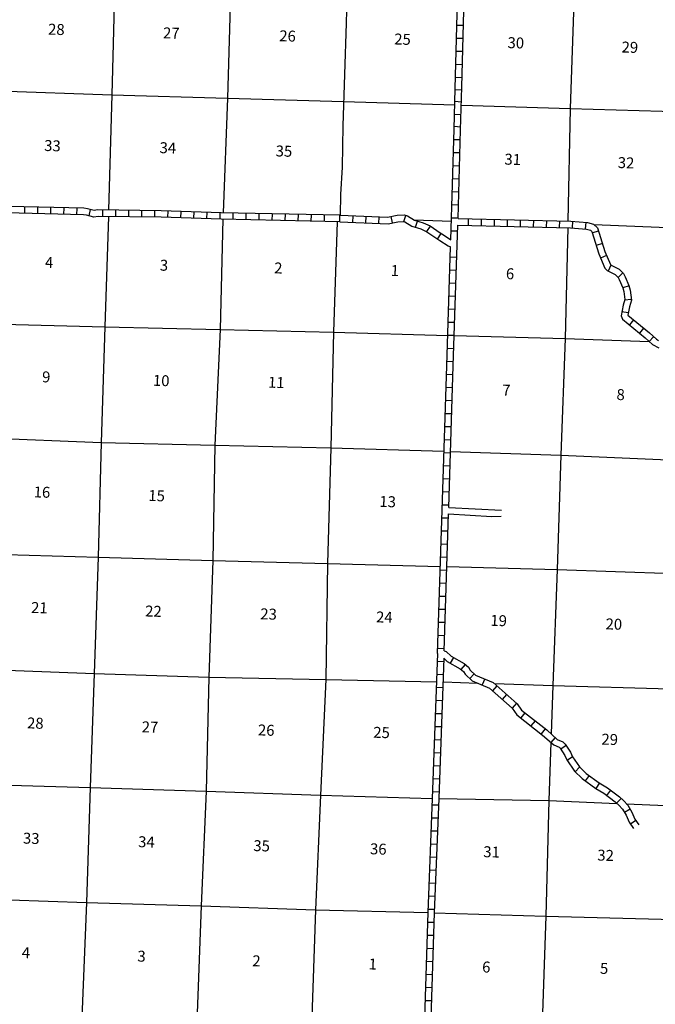
# Model space of a CAD drawing. Extents: x 752689 to 1167965, y 16172416 to 16552069.
# Drawn here: x 940854 to 969930, y 16273702 to 16318708 of the extents above; entities that cross this region are included whole.
import ezdxf
from ezdxf.enums import TextEntityAlignment as Align

# ---------------------------------------------------------------- set-up
doc = ezdxf.new("R2010")
doc.units = 0
doc.header["$MEASUREMENT"] = 0
for name, color, linetype in [('L10', 7, 'CONTINUOUS'), ('L13', 7, 'CONTINUOUS'), ('L14', 7, 'CONTINUOUS'), ('L8', 7, 'CONTINUOUS')]:
    doc.layers.add(name, color=color, linetype=linetype)
doc.styles.add('STYLE-FONT002', font='font002.shx')

msp = doc.modelspace()

# ---------------------------------------------------------------- linework, layer by layer
at = {"layer": 'L10', "color": 30, "linetype": 'CONTINUOUS', "flags": 128}
for points in [[(960473, 16296116), (962447, 16296007), (962875, 16296011)], [(960482, 16296416), (962887, 16296283)]]:
    msp.add_lwpolyline(points, dxfattribs=at)
at = {"layer": 'L13', "color": 7, "linetype": 'CONTINUOUS'}
for p, q in [((958903, 16309555), (960601, 16309505)), ((960236, 16288440), (961798, 16288388))]:
    msp.add_line(p, q, dxfattribs=at)
at = {"layer": 'L13', "color": 7, "linetype": 'CONTINUOUS', "flags": 128}
for points in [[(966771, 16337620), (966727, 16335761), (966534, 16330493), (966341, 16325226), (966223, 16319948), (966038, 16314647), (965931, 16309503)], [(945665, 16336238), (945535, 16331140), (945326, 16325889), (945207, 16320570), (945064, 16315276), (944921, 16310009)], [(950979, 16336010), (950827, 16330981), (950691, 16325670), (950507, 16320428), (950364, 16315126), (950156, 16309885)], [(955832, 16320302), (955792, 16318550), (955637, 16313852), (955606, 16311972), (955532, 16310715), (955507, 16309766)], [(893338, 16317058), (897844, 16316851), (903078, 16316711), (908293, 16316504), (913567, 16316313), (918906, 16316052), (924182, 16315919), (929397, 16315738), (934531, 16315617), (939832, 16315483), (939848, 16315450), (945064, 16315276), (950364, 16315126), (955674, 16314975)], [(955674, 16314975), (960758, 16314814)], [(961058, 16314805), (966038, 16314647), (971288, 16314498), (976596, 16314339), (981855, 16314199), (987113, 16314058), (992371, 16313867), (997411, 16313690), (1002721, 16313573), (1007870, 16313435)], [(944912, 16309709), (944751, 16304673), (944583, 16299388), (944441, 16294136), (944264, 16288827), (944081, 16283618)], [(950147, 16309585), (950019, 16304549), (949784, 16299266), (949691, 16293987), (949513, 16288661), (949380, 16283443)], [(955379, 16309468), (955203, 16304426), (955084, 16299132), (954941, 16293847), (954856, 16288543), (954621, 16283260)], [(965924, 16309203), (965803, 16304134), (965609, 16298808)], [(967129, 16309341), (971219, 16309186), (976494, 16309036), (976562, 16309060), (981735, 16308862), (987035, 16308695), (992252, 16308564), (997268, 16308413), (1004379, 16308211)], [(934397, 16304950), (939501, 16304805), (944751, 16304673), (950019, 16304549), (955203, 16304426), (960432, 16304278)], [(960732, 16304270), (965803, 16304134), (969649, 16303994)], [(928659, 16299798), (934083, 16299686), (939301, 16299588), (944583, 16299388), (949784, 16299266), (955084, 16299132), (960263, 16298985)], [(960563, 16298976), (965609, 16298808), (970873, 16298575), (976132, 16298451), (978812, 16298400)], [(965609, 16298808), (965434, 16293582), (965240, 16288273), (965162, 16286065)], [(927294, 16294626), (928715, 16294575), (933898, 16294386), (939166, 16294286), (944441, 16294136), (949691, 16293987), (954941, 16293847), (960097, 16293717)], [(960397, 16293709), (965434, 16293582), (970783, 16293389), (975983, 16293233)], [(878305, 16291255), (881178, 16291169), (886459, 16290936), (891691, 16290737), (896964, 16290521), (902229, 16290296), (907519, 16290104), (912751, 16289897), (918016, 16289672), (923266, 16289540), (928607, 16289347), (933790, 16289174), (939040, 16289017), (944264, 16288827), (949513, 16288661), (954856, 16288543), (959936, 16288448)], [(962569, 16288362), (965240, 16288273), (970598, 16288121), (975772, 16287924), (978885, 16287831)], [(885067, 16285714), (886224, 16285661), (891505, 16285411), (896712, 16285238), (902061, 16285020), (907310, 16284829), (912583, 16284612), (917858, 16284454), (923091, 16284306), (928365, 16284114), (933563, 16283891), (938822, 16283767), (944081, 16283618)], [(965149, 16285675), (965056, 16283014), (964921, 16277729), (964743, 16272419)], [(944081, 16283618), (943905, 16278359), (943695, 16273092), (943511, 16267816), (943400, 16262505), (943241, 16257262), (943087, 16251885), (943013, 16249548)], [(944081, 16283618), (949380, 16283443)], [(949380, 16283443), (949155, 16278210), (948961, 16272892), (948833, 16267565)], [(949380, 16283443), (954621, 16283260), (959721, 16283116)], [(954621, 16283260), (954387, 16278019), (954209, 16272668), (954045, 16267525)], [(960021, 16283108), (965056, 16283014), (968164, 16282887)], [(968601, 16282869), (970404, 16282796), (975621, 16282664), (980854, 16282499)], [(912439, 16279302), (917707, 16279186), (922964, 16278995), (928189, 16278855), (933381, 16278699), (938639, 16278533), (943905, 16278359), (949155, 16278210), (954387, 16278019), (959521, 16277898)], [(959821, 16277890), (964921, 16277729), (970204, 16277587), (975479, 16277421), (980712, 16277272), (985987, 16277106), (991246, 16276965), (996387, 16276794), (1001620, 16276645), (1006606, 16276527)]]:
    msp.add_lwpolyline(points, dxfattribs=at)
at = {"layer": 'L8', "color": 1, "linetype": 'CONTINUOUS'}
for p, q in [((961150, 16318442), (960852, 16318449)), ((961135, 16317845), (960837, 16317853)), ((961120, 16317249), (960822, 16317256)), ((961105, 16316652), (960807, 16316660)), ((961091, 16316056), (960792, 16316063)), ((961077, 16315480), (960777, 16315495)), ((961062, 16314944), (960762, 16314968)), ((961045, 16314358), (960746, 16314373)), ((961030, 16313799), (960730, 16313821)), ((961012, 16313212), (960713, 16313221)), ((960994, 16312615), (960696, 16312624)), ((960976, 16312019), (960678, 16312028)), ((960958, 16311423), (960660, 16311432)), ((960940, 16310826), (960642, 16310835)), ((941085, 16309854), (941093, 16310153)), ((941682, 16309839), (941689, 16310138)), ((942278, 16309825), (942286, 16310123)), ((942875, 16309810), (942882, 16310108)), ((943471, 16309795), (943479, 16310093)), ((960922, 16310230), (960624, 16310239)), ((944030, 16309737), (944101, 16310027)), ((944653, 16309713), (944657, 16310011)), ((945250, 16309705), (945254, 16310003)), ((945846, 16309697), (945850, 16309996)), ((946443, 16309690), (946447, 16309988)), ((947039, 16309682), (947043, 16309980)), ((947633, 16309668), (947643, 16309966)), ((948229, 16309648), (948239, 16309947)), ((948825, 16309629), (948835, 16309927)), ((949422, 16309609), (949432, 16309907)), ((950018, 16309589), (950028, 16309887)), ((950616, 16309575), (950623, 16309874)), ((951212, 16309562), (951219, 16309860)), ((951809, 16309549), (951816, 16309847)), ((952405, 16309536), (952412, 16309834)), ((953002, 16309522), (953009, 16309821)), ((953598, 16309509), (953605, 16309807)), ((954195, 16309496), (954201, 16309794)), ((954791, 16309482), (954798, 16309781)), ((955494, 16309467), (955506, 16309765)), ((956094, 16309442), (956106, 16309741)), ((956690, 16309418), (956702, 16309716)), ((957286, 16309394), (957298, 16309692)), ((957915, 16309421), (957853, 16309713)), ((958423, 16309478), (958520, 16309760)), ((960904, 16309634), (960606, 16309643)), ((961369, 16309610), (961362, 16309312)), ((958962, 16309221), (959052, 16309506)), ((959476, 16309023), (959646, 16309268)), ((961965, 16309596), (961958, 16309298)), ((962562, 16309582), (962555, 16309284)), ((963158, 16309568), (963151, 16309270)), ((963754, 16309554), (963747, 16309256)), ((964351, 16309540), (964344, 16309242)), ((964947, 16309526), (964940, 16309227)), ((965544, 16309512), (965537, 16309213)), ((966149, 16309492), (966123, 16309195)), ((966744, 16309440), (966718, 16309143)), ((959973, 16308682), (960133, 16308934)), ((960887, 16309037), (960588, 16309046)), ((967337, 16309047), (967052, 16308959)), ((967512, 16308476), (967227, 16308389)), ((960849, 16307844), (960551, 16307854)), ((967701, 16307927), (967426, 16307811)), ((967901, 16307484), (967771, 16307216)), ((960829, 16307248), (960531, 16307258)), ((968438, 16307137), (968225, 16306927)), ((960810, 16306652), (960512, 16306662)), ((968727, 16306539), (968442, 16306450)), ((960790, 16306055), (960492, 16306065)), ((968832, 16305924), (968536, 16305892)), ((960770, 16305459), (960472, 16305469)), ((968694, 16305302), (968400, 16305356)), ((960751, 16304863), (960453, 16304873)), ((968932, 16304990), (968742, 16304760)), ((960731, 16304266), (960433, 16304276)), ((969392, 16304611), (969202, 16304381)), ((969849, 16304217), (969649, 16303996)), ((960711, 16303670), (960413, 16303680)), ((960692, 16303074), (960393, 16303084)), ((960673, 16302478), (960374, 16302487)), ((960654, 16301882), (960356, 16301891)), ((960635, 16301285), (960337, 16301295)), ((960616, 16300689), (960318, 16300698)), ((960597, 16300093), (960299, 16300102)), ((960579, 16299496), (960280, 16299506)), ((960560, 16298900), (960262, 16298909)), ((960541, 16298304), (960243, 16298313)), ((960522, 16297707), (960224, 16297717)), ((960503, 16297111), (960205, 16297120)), ((960485, 16296515), (960186, 16296524)), ((960276, 16289854), (960473, 16296116)), ((960466, 16295918), (960168, 16295928)), ((960447, 16295322), (960149, 16295331)), ((960428, 16294726), (960130, 16294735)), ((960409, 16294129), (960111, 16294139)), ((960391, 16293533), (960092, 16293542)), ((960372, 16292937), (960074, 16292946)), ((960353, 16292340), (960055, 16292350)), ((960334, 16291744), (960036, 16291753)), ((960315, 16291148), (960017, 16291157)), ((960297, 16290551), (959999, 16290561)), ((960278, 16289955), (959980, 16289965)), ((960248, 16289360), (959950, 16289370)), ((960691, 16289559), (960542, 16289301)), ((961225, 16289241), (961035, 16289011)), ((960226, 16288763), (959928, 16288774)), ((961645, 16288811), (961440, 16288594)), ((962127, 16288574), (962012, 16288299)), ((960205, 16288167), (959907, 16288178)), ((962682, 16288260), (962484, 16288037)), ((960183, 16287571), (959885, 16287582)), ((963129, 16287864), (962930, 16287641)), ((963575, 16287468), (963376, 16287245)), ((960161, 16286975), (959863, 16286986)), ((963957, 16287030), (963773, 16286795)), ((964427, 16286662), (964243, 16286427)), ((960139, 16286379), (959841, 16286389)), ((964896, 16286294), (964712, 16286059)), ((960118, 16285782), (959820, 16285793)), ((965352, 16285895), (965154, 16285672)), ((965853, 16285526), (965604, 16285361)), ((960096, 16285186), (959798, 16285197)), ((966144, 16285012), (965899, 16284842)), ((960074, 16284590), (959776, 16284601)), ((966468, 16284547), (966262, 16284331)), ((960052, 16283994), (959754, 16284005)), ((966898, 16284164), (966722, 16283923)), ((967370, 16283821), (967216, 16283566)), ((960031, 16283397), (959733, 16283408)), ((967883, 16283489), (967704, 16283251)), ((968365, 16283109), (968158, 16282894)), ((960008, 16282801), (959710, 16282812)), ((968772, 16282626), (968517, 16282470)), ((959985, 16282205), (959687, 16282216)), ((969044, 16282102), (968795, 16281938)), ((959963, 16281609), (959665, 16281620)), ((959940, 16281012), (959642, 16281024)), ((959917, 16280416), (959619, 16280428)), ((959894, 16279820), (959596, 16279832)), ((959871, 16279224), (959573, 16279235)), ((959848, 16278628), (959550, 16278639)), ((959826, 16278032), (959528, 16278043)), ((959806, 16277436), (959508, 16277446)), ((959787, 16276840), (959489, 16276849)), ((959768, 16276244), (959470, 16276253)), ((959749, 16275647), (959451, 16275657)), ((959730, 16275051), (959432, 16275061)), ((959711, 16274455), (959413, 16274464)), ((959692, 16273858), (959394, 16273868))]:
    msp.add_line(p, q, dxfattribs=at)
at = {"layer": 'L8', "color": 1, "linetype": 'CONTINUOUS', "flags": 128}
for points in [[(960905, 16309622), (961026, 16313668), (961081, 16315629), (961226, 16321470)], [(960575, 16308643), (960727, 16313697), (960779, 16315560), (960921, 16321278)], [(955507, 16309766), (950076, 16309887), (947326, 16309978), (944421, 16310015), (944254, 16309990), (943961, 16310062), (943796, 16310086), (939654, 16310189), (937394, 16310214), (936121, 16310231), (935624, 16310137), (935420, 16310230), (935267, 16310276), (934273, 16310288)], [(955498, 16309466), (950067, 16309587), (947320, 16309678), (944441, 16309715), (944240, 16309685), (943904, 16309767), (943771, 16309786), (939648, 16309889), (937391, 16309914), (936147, 16309930), (935587, 16309825), (935314, 16309948), (935220, 16309977), (934563, 16309985)], [(955507, 16309766), (957681, 16309677), (958119, 16309770), (958443, 16309787), (958592, 16309736), (958910, 16309552), (959315, 16309423), (959631, 16309279), (960096, 16308958), (960236, 16308870), (960575, 16308643)], [(960905, 16309622), (966067, 16309500), (966832, 16309433), (967102, 16309364), (967291, 16309201), (967627, 16308106), (967877, 16307512), (967904, 16307484), (968272, 16307306), (968475, 16307100), (968551, 16306956), (968720, 16306563), (968787, 16306348), (968837, 16305885), (968747, 16305583), (968676, 16305203), (968676, 16305203), (969657, 16304392), (969979, 16304100), (970079, 16304046)], [(955498, 16309466), (957706, 16309376), (958158, 16309471), (958401, 16309485), (958467, 16309462), (958787, 16309275), (959207, 16309143), (959482, 16309017), (959931, 16308708), (960072, 16308618), (960453, 16308364), (960566, 16308323)], [(960482, 16296416), (960686, 16302883), (960869, 16308421), (960896, 16309322)], [(960896, 16309322), (966051, 16309200), (966782, 16309137), (966959, 16309091), (967030, 16309030), (967344, 16308003), (967621, 16307346), (967723, 16307238), (968095, 16307058), (968231, 16306920), (968280, 16306827), (968438, 16306459), (968492, 16306287), (968532, 16305913), (968455, 16305654), (968365, 16305171), (968427, 16305020), (969461, 16304166), (969804, 16303854), (970085, 16303702)], [(960178, 16296282), (960386, 16302892), (960566, 16308323)], [(959972, 16289740), (960178, 16296282)], [(960276, 16289854), (960361, 16289834), (960588, 16289620), (961181, 16289278), (961390, 16289106), (961464, 16288983), (961712, 16288749), (962508, 16288416), (963611, 16287437), (963815, 16287142), (964965, 16286241), (965445, 16285813), (965694, 16285704), (965807, 16285596), (966054, 16285222), (966139, 16285020), (966465, 16284551), (966770, 16284258), (967368, 16283824), (967746, 16283594), (968288, 16283184), (968467, 16283011), (968666, 16282800), (968861, 16282481), (969000, 16282170), (969175, 16281905)], [(959972, 16289740), (959721, 16283117), (959521, 16277900), (959352, 16272581), (959258, 16269479)], [(960255, 16289521), (960021, 16283106), (959821, 16277889), (959652, 16272572), (959540, 16268863)], [(960255, 16289521), (960408, 16289377), (961010, 16289031), (961159, 16288908), (961228, 16288793), (961546, 16288493), (962346, 16288158), (963385, 16287236), (963595, 16286934), (964772, 16286011), (965281, 16285557), (965525, 16285451), (965575, 16285403), (965789, 16285080), (965875, 16284875), (966235, 16284356), (966577, 16284028), (967202, 16283574), (967577, 16283346), (968093, 16282956), (968254, 16282801), (968426, 16282617), (968595, 16282341), (968737, 16282026), (968925, 16281740)]]:
    msp.add_lwpolyline(points, dxfattribs=at)

# ---------------------------------------------------------------- texts
at = {"layer": 'L14', "color": 1, "linetype": 'CONTINUOUS', "style": 'STYLE-FONT002'}
for s, p in [('28', (942525, 16318014)), ('27', (947782, 16317848)), ('26', (953101, 16317714)), ('25', (958358, 16317565)), ('30', (963542, 16317401)), ('29', (968759, 16317198)), ('33', (942346, 16312698)), ('34', (947626, 16312600)), ('35', (952936, 16312450)), ('31', (963400, 16312074)), ('32', (968584, 16311918)), ('4', (942193, 16307361)), ('3', (947448, 16307233)), ('2', (952676, 16307109)), ('1', (958009, 16306991)), ('6', (963279, 16306846)), ('9', (942061, 16302130)), ('10', (947323, 16301964)), ('11', (952585, 16301877)), ('7', (963109, 16301524)), ('8', (968337, 16301321)), ('16', (941866, 16296863)), ('15', (947111, 16296701)), ('13', (957680, 16296431)), ('21', (941748, 16291581)), ('22', (946965, 16291420)), ('23', (952232, 16291292)), ('24', (957528, 16291150)), ('19', (962757, 16290993)), ('20', (968026, 16290831)), ('28', (941564, 16286305)), ('27', (946809, 16286127)), ('26', (952125, 16285984)), ('25', (957400, 16285876)), ('29', (967837, 16285563)), ('33', (941376, 16281038)), ('34', (946645, 16280876)), ('35', (951914, 16280697)), ('36', (957252, 16280551)), ('31', (962432, 16280419)), ('32', (967647, 16280263)), ('4', (941134, 16275813)), ('3', (946422, 16275651)), ('2', (951678, 16275439)), ('1', (956999, 16275293)), ('6', (962192, 16275157)), ('5', (967580, 16275093))]:
    msp.add_text(s, height=500, rotation=358.1353, dxfattribs=at).set_placement(p, align=Align.CENTER)

doc.saveas('drawing.dxf')
